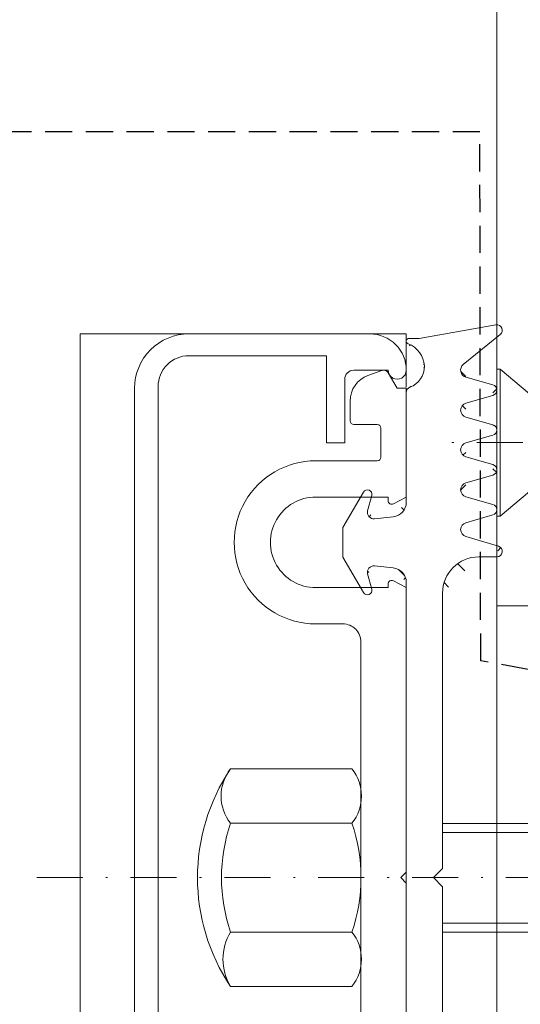
# Model space of a CAD drawing. Units: millimetres. Extents: x 6631 to 7258, y -1481 to 492.
# Drawn here: x 6916 to 6944, y 254 to 308 of the extents above; entities that cross this region are included whole.
import ezdxf

# ---------------------------------------------------------------- set-up
doc = ezdxf.new("R2010")
doc.units = ezdxf.units.MM
for name, pattern in [('DASHED', [0.75, 0.5, -0.25]), ('GESTRICHELT', [0.75, 0.5, -0.25]), ('Strichpunkt', [25.4, 12.7, -6.35, 0, -6.35])]:
    doc.linetypes.add(name, pattern=pattern)
for name, color, linetype, lineweight in [('SX-0-1-Text_Pfeile', 7, 'Continuous', 13), ('SX-0-Achsen', 7, 'Strichpunkt', 18), ('SX-Blech_Kontur', 7, 'Continuous', 18), ('SX-Dichtung-Aussen_Ansicht', 7, 'Continuous', 13), ('SX-Dichtung-Aussen_Kontur', 7, 'Continuous', 18), ('SX-Dichtung-Aussen_Schraffur', 150, 'Continuous', 5), ('SX-Dichtung-Innen_Schraffur', 150, 'Continuous', 5), ('SX-Gewindebolzen_Kontur', 1, 'Continuous', 9), ('SX-Hutmutter_Kontur', 1, 'Continuous', 9), ('SX-Oberleiste_Ansicht', 7, 'Continuous', 13), ('SX-Oberleiste_Kontur', 7, 'Continuous', 18), ('SX-Schraube', 1, 'Continuous', 9), ('SX-Unterleiste_Kontur', 7, 'Continuous', 18)]:
    doc.layers.add(name, color=color, linetype=linetype, lineweight=lineweight)

# ---------------------------------------------------------------- blocks, each defined once
blk = doc.blocks.new('ul6009')
at = {"layer": 'SX-Unterleiste_Kontur'}
for p, q in [((13.99999843339976, 5.000038914606201), (13.99999843339976, 3.500036914606206)), ((15.99999843339976, 1.000036914606206), (15.99999843339976, 5.000038914606201)), ((20.99999943339982, 5.000037914606203), (20.99999843339976, 1.00003591460618)), ((22.99999843339976, 1.6000369146062), (22.99999843339976, 5.000038914606201)), ((24.99999743339977, 2.900037914606209), (24.99999743339977, 1.600037914606197)), ((25.19999726353112, 3.100038085053655), (26.29579817789807, 3.100038048981282)), ((-13.00000056660018, 2.500036914606206), (-5.66600181883814e-07, 2.50003591460618)), ((12.99999943339982, 2.500036914606206), (-5.66600181883814e-07, 2.50003591460618)), ((27.98190499226333, 1.353204036474429), (27.70533707658711, 2.113068217569521)), ((24.79999843339983, 1.400038914606206), (23.19999943339981, 1.400036914606183)), ((16.19999943339981, 1.00003591460618), (15.99999843339976, 1.000036914606206)), ((15.99999843339976, 4.09146061954857e-05), (16.3764684333998, 0.7059179146062107)), ((20.62352743339984, 0.7059179146062107), (20.99999843339976, 4.09146061954857e-05)), ((20.99999843339976, 1.00003591460618), (20.79999843339983, 1.00003591460618)), ((27.84999719409733, 0.9907899978189775), (26.99999517794244, 0.500040025799965)), ((-15.99999756660019, 4.09146061954857e-05), (-0.2999985666001983, 4.191460619296095e-05)), ((-0.2999985666001983, 4.191460619296095e-05), (-5.66600181883814e-07, 0.3000409146062069)), ((-5.66600181883814e-07, 0.3000409146062069), (0.2999994333998295, 4.191460619296095e-05)), ((0.2999994333998295, 4.191460619296095e-05), (15.99999543339977, 3.291460618726205e-05)), ((20.99999843339976, 4.09146061954857e-05), (26.99999743339977, 4.09146061954857e-05)), ((26.99999517794244, 0.500040025799965), (26.99999516148307, 4.002579996522468e-05))]:
    blk.add_line(p, q, dxfattribs=at)
for centre, radius, start, end in [((18.50000043339982, 5.000038914606201), 4.5, 359.999992, 180.000008), ((18.50000043339982, 5.000038914606201), 2.5, 359.999963, 180.000015), ((13.00000043339982, 3.500036914606206), 1, 269.999993, 4e-06), ((25.19999943339981, 2.900037914606209), 0.2, 90.00003300000002, 180.000182), ((26.29579812851994, 1.600038048981283), 1.5, 19.99999811389426, 89.9999981138943), ((23.2000004333998, 1.600035914606202), 0.2, 179.999953, 269.999967), ((24.79999943339983, 1.600037914606197), 0.2, 269.999967, 359.999882), ((27.69999720264989, 1.250598002756783), 0.3, 299.9999381138942, 19.99999811389426), ((16.19999943339981, 0.8000359146061911), 0.2, 331.9273359999999, 89.99973100000001), ((20.79999843339983, 0.8000359146061911), 0.2, 90, 208.072521)]:
    blk.add_arc(centre, radius, start, end, dxfattribs=at)
blk = doc.blocks.new('GD6054R')
at = {"layer": 'SX-Dichtung-Aussen_Kontur'}
for p, q in [((-21.27500000000003, 2.366506352123906), (-19.31173141182204, 3.5)), ((-19.31173141182204, 3.5), (-18.49999999999999, 3.499999998647013)), ((-18.49999999999999, 3.499999998647013), (-17.68826858817794, 3.5)), ((-17.68826858817794, 3.5), (-15.72499999999996, 2.366506352123906)), ((-20.24058666578588, 2.134857524564097), (-21.08529523872436, 1.908518544605556)), ((-19.91162737546349, 0.7163772293858983), (-19.80191733662115, 1.760198523218889)), ((-17.19808266337883, 1.760198523218889), (-17.0883726245365, 0.7163772293858983)), ((-15.91470476127562, 1.908518544605556), (-16.75941333421411, 2.134857524564097)), ((-26.77234457056317, 0), (-20.7072448917581, 0)), ((-16.29275510824188, 0), (0, 0)), ((0, 0), (16.29275510824188, 0)), ((-29.749999, -0.720292036228841), (-29.749999, -0.1499999999999773)), ((-30.49544132590366, -4.947905546699928), (-29.749999, -0.720292036228841)), ((0, -1.499999999999943), (-0.5, -2)), ((0.5, -2), (0, -1.499999999999943)), ((-0.5, -2), (-15.69999799999913, -2)), ((15.69999799999913, -2), (0.5, -2)), ((-28.31058714808446, -3.147939727264259), (-29.96705713893598, -5.189045204551803)), ((-27.18842655625914, -4.782516470681571), (-27.61542659165237, -3.289978039091238)), ((-26.18456940834584, -3.289978039091238), (-26.61156944373905, -4.782516470681571)), ((-24.98842655625915, -4.782516470681571), (-25.41542659165238, -3.289978039091238)), ((-23.98456940834586, -3.289978039091238), (-24.41156944373906, -4.782516470681571)), ((-22.78842655625916, -4.782516470681571), (-23.21542659165237, -3.289978039091238)), ((-21.78456940834587, -3.289978039091238), (-22.21156944373907, -4.782516470681571)), ((-20.58842655625917, -4.782516470681571), (-21.01542659165238, -3.289978039091238)), ((-19.58456940834588, -3.289978039091238), (-20.01156944373908, -4.782516470681571)), ((-18.28781792794148, -5.08461494595673), (-18.816238096076, -3.287180072057652)), ((-17.69999799999913, -4), (-17.69999799999913, -5.000000000000057))]:
    blk.add_line(p, q, dxfattribs=at)
for centre, radius, start, end in [((-21.15000000000003, 2.15000000117783), 0.25, 119.9999999999976, 285.0000000000071), ((-15.84999999999997, 2.15000000117783), 0.25, 254.9999999999929, 60.0000000000032), ((-20.15000000000003, 1.79678348536288), 0.35, 353.9999999999491, 104.9999999999933), ((-16.84999999999997, 1.79678348536288), 0.35, 75.00000000000674, 186.0000000000509), ((-20.70724489175811, 0.8000000000000114), 0.8, 270, 353.9999999999999), ((-16.29275510824189, 0.8000000000000114), 0.8, 186.0000000000001, 270), ((-29.599999, -0.1499999999999773), 0.15, 20.69456877531518, 180), ((-26.77234457056318, -0.2999999999999829), 0.3, 90, 159.8703019727554), ((-28.150008823105, 0.3977485617580498), 1.4, 200.6945687753134, 266.6568850634769), ((-28.20419146657892, 0.2248232715591882), 1.225, 268.7155913415975, 339.8703019727572), ((-15.69999799999914, -4), 2, 90, 180), ((-27.99999799999912, -3.400000000000034), 0.4, 15.96528600543236, 140.9387595560604), ((-25.79999799999914, -3.400000000000034), 0.4, 15.96528600543236, 164.0347139945675), ((-23.59999799999912, -3.399999999999977), 0.4, 15.96528600542397, 164.034713994576), ((-21.39999799999913, -3.399999999999977), 0.4, 15.96528600542397, 164.034713994576), ((-19.19999799999914, -3.39999999999992), 0.4, 16.38258253111043, 164.0347139945844), ((-26.8999979999991, -4.699999999999989), 0.3, 195.9652860054291, 344.0347139945708), ((-24.69999799999911, -4.699999999999989), 0.3, 195.9652860054291, 344.0347139945708), ((-22.49999799999912, -4.699999999999989), 0.3, 195.9652860054291, 344.0347139945708), ((-20.29999799999914, -4.699999999999989), 0.3, 195.9652860054291, 344.0347139945708), ((-30.19999899999999, -5), 0.3, 170.0000000000014, 320.9387595560647), ((-17.99999799999915, -5.000000000000057), 0.3, 196.3825825311069, 0)]:
    blk.add_arc(centre, radius, start, end, dxfattribs=at)
blk = doc.blocks.new('Z0043')
at = {"layer": 'SX-Hutmutter_Kontur'}
for p, q in [((106.7162727573825, 205.5502626998095), (106.7162727573825, 212.2502626998095)), ((109.7162727573825, 212.2502626998095), (109.7162727573825, 205.5502626998095)), ((115.7162727573825, 212.2502626998095), (115.7162727573825, 205.5502626998095)), ((118.7162727573825, 205.5502626998095), (118.7162727573825, 212.2502626998095)), ((108.5691597573825, 205.0502626998095), (116.8801187573825, 205.0502626998095))]:
    blk.add_line(p, q, dxfattribs=at)
for centre, radius, start, end in [((112.7162727573825, 203.2958916998094), 10.778718, 56.17539100000021, 123.8246089999998), ((108.2162727573825, 209.7662586998094), 2.901771, 58.87374599999985, 121.1262540000001), ((112.7162727573825, 203.5002626998095), 9.25, 71.07535599999969, 108.9246440000003), ((117.2162727573825, 210.3632616998095), 2.410554, 51.51838099999939, 128.4816190000006), ((108.2162727573825, 207.4257326998095), 2.401539, 231.3472049999995, 308.6527950000004), ((112.7162727573825, 214.3002626998095), 9.25, 251.0753559999997, 288.9246440000003), ((117.2162727573825, 207.4372636998094), 2.410554, 231.5183809999994, 308.4816190000006)]:
    blk.add_arc(centre, radius, start, end, dxfattribs=at)
blk = doc.blocks.new('Oberleiste Ansicht')
at = {"layer": 'SX-Oberleiste_Ansicht'}
blk.add_line((6937.257266717315, 290.9152213009451), (6937.254828288784, 287.9692890300129), dxfattribs=at)
blk.add_lwpolyline([(6937.257266717315, 290.9152213009451), (6919.25484973778, 290.9152222898339), (6919.254758279889, 150.9153042562936)], dxfattribs=at)
blk = doc.blocks.new('Blech')
at = {"layer": 'SX-Blech_Kontur'}
for q in [(6942.254842543765, 309.9152663615898), (6944.254842543765, 275.9152663615898)]:
    blk.add_line((6942.254842543765, 275.9152663615898), q, dxfattribs=at)
blk = doc.blocks.new('Schraube2')
at = {"layer": 'SX-Schraube'}
for p, q in [((6942.254842232288, 288.9652664942504), (6942.430922726727, 288.9652664942504)), ((6942.254842232288, 288.9652664942504), (6942.254842232288, 284.9152664942502)), ((6942.430922726727, 288.9652664942504), (6944.754842232288, 287.0152664942469)), ((6942.430922726727, 288.9652664942504), (6942.430922726727, 284.9152664942502)), ((6944.754842232288, 282.8152664942528), (6944.754842232288, 287.0152664942469)), ((6993.213073389136, 287.015266494243), (6944.754842232288, 287.015266494243)), ((6993.213073389136, 287.015266494243), (6996.975573447703, 284.9152664942454)), ((6944.754842232288, 286.5952664942498), (6993.965573400846, 286.5952664942457)), ((6993.965573400846, 286.5952664942458), (6993.965573400846, 283.2352664942458)), ((6942.254842232288, 280.8652664942498), (6942.254842232288, 284.9152664942502)), ((6942.430922726727, 280.8652664942498), (6942.430922726727, 284.9152664942502)), ((6993.213073389136, 282.8152664942488), (6996.975573447703, 284.9152664942454)), ((6944.754842232288, 283.2352664942499), (6993.965573400846, 283.2352664942458)), ((6942.430922726727, 280.8652664942498), (6944.754842232288, 282.8152664942528)), ((6993.213073389136, 282.8152664942488), (6944.754842232288, 282.8152664942488)), ((6942.254842232288, 280.8652664942498), (6942.430922726727, 280.8652664942498))]:
    blk.add_line(p, q, dxfattribs=at)
blk = doc.blocks.new('OL 60212')
at = {"layer": 'SX-Oberleiste_Kontur'}
for points in [[(27.99999908965401, -14.9999999444444, 0.4142135949167974), (29.99999908965401, -12.9999997222221), (30.00000007854214, -3.000000261799386, 0.4142136441645617), (26.99999950258098, 2.842170943040401e-14), (-26.99999950258098, 0, 0.4142136288282535)], [(-27.09999792145754, -1.299999999999926), (27.10000007854251, -1.299999999999926, -0.414213562373095), (28.8000000785425, -2.999999999999972), (28.80000007854142, -10.60000000000011), (24.00000007854214, -10.60000000000011), (24.00000007854214, -11.60000000000011), (27.50000007854214, -11.60000000000011, -0.4142137106197241), (28.00000007854209, -12.10000025307292), (27.99999891724656, -13.9999999444444, 1.002356779759782), (27.99999908965401, -14.99999994444144), (27.99999891724656, -14.9999999444444)]]:
    blk.add_lwpolyline(points, format="xyb", dxfattribs=at)
blk = doc.blocks.new('Bolzen 1')
at = {"layer": 'SX-Gewindebolzen_Kontur', "linetype": 'Continuous'}
for p, q in [((5476.928733659717, -9.029077411191665), (5467.928734286157, -9.029077411191665)), ((5476.928733659717, -9.529077411191665), (5467.928734286155, -9.529077411191665)), ((5476.928733659717, -14.52908083398493), (5467.928734286155, -14.52907741119166)), ((5476.928733659717, -15.02908066894621), (5467.928734286157, -15.02907830020182))]:
    blk.add_line(p, q, dxfattribs=at)
at = {"layer": 'SX-Gewindebolzen_Kontur', "linetype": 'GESTRICHELT', "ltscale": 2}
for p, q in [((5482.418256404879, -9.029077411191665), (5476.928733659717, -9.029077411191665)), ((5482.418256404879, -15.02907741119166), (5482.418256404879, -9.029077411191665)), ((5482.418256404879, -9.029077411191665), (5483.418256404879, -9.529077411191665)), ((5483.418256404879, -9.529077411191665), (5476.928733659717, -9.529077411191665)), ((5483.418256404879, -14.52907741119166), (5483.418256404879, -9.529077411191665)), ((5483.418256404879, -14.52907741119166), (5476.928733659717, -14.52908083398493)), ((5483.418256404879, -14.52907741119166), (5482.418256404879, -15.02576189559578)), ((5482.418256404879, -15.02907741119166), (5476.928733659717, -15.02908066894621))]:
    blk.add_line(p, q, dxfattribs=at)

msp = doc.modelspace()

# ---------------------------------------------------------------- hatches: boundary and pattern name
at = {"layer": 'SX-Dichtung-Aussen_Schraffur'}
h = msp.add_hatch(dxfattribs=at)
h.set_pattern_fill('ANSI37', color=256, scale=0.4, style=0)
h.set_pattern_definition([(45, (0, 0), (-0.8980256121069152, 0.8980256121069154), []), (135, (0, 0), (-0.8980256121069154, -0.8980256121069152), [])])
edge = h.paths.add_edge_path()
edge.add_line((6939.744805327875, 233.2998430685811), (6941.237343759465, 233.7268431039744))
edge = h.paths.add_edge_path()
edge.add_line((6941.643872493335, 230.9482125212975), (6939.602767016047, 232.6046825121491))
edge = h.paths.add_edge_path()
edge.add_line((6937.377423506185, 231.1677951276891), (6941.400019723585, 230.4203195951447))
edge = h.paths.add_edge_path()
edge.add_line((6941.237343759465, 234.3037002164945), (6939.744805327875, 234.7307002518877))
edge = h.paths.add_edge_path()
edge.add_line((6941.237343759465, 236.5037002164945), (6939.744805327875, 236.9307002518877))
edge = h.paths.add_edge_path()
edge.add_line((6939.744805327875, 235.4998430685812), (6941.237343759465, 235.9268431039744))
edge = h.paths.add_edge_path()
edge.add_line((6941.237343759465, 238.7037002164945), (6939.744805327875, 239.1307002518877))
edge = h.paths.add_edge_path()
edge.add_line((6939.744805327875, 237.6998430685812), (6941.237343759465, 238.1268431039744))
edge = h.paths.add_edge_path()
edge.add_line((6941.237343759465, 240.9037002164945), (6939.744805327875, 241.3307002518877))
edge = h.paths.add_edge_path()
edge.add_line((6939.744805327875, 239.8998430685812), (6941.237343759465, 240.3268431039744))
edge = h.paths.add_edge_path()
edge.add_line((6939.742007360841, 242.0990315641575), (6941.53944223474, 242.6274517322921))
edge = h.paths.add_edge_path()
edge.add_arc((6941.254827288783, 245.2152716602344), 2, 180, 270)
edge = h.paths.add_edge_path()
edge.add_arc((6941.254827288783, 276.6152676602327), 2, 90, 180)
edge = h.paths.add_edge_path()
edge.add_line((6942.202732835483, 291.4107109861372), (6937.975119325012, 290.6652686602336))
edge = h.paths.add_edge_path()
edge.add_arc((6940.654827288783, 288.9152676602326), 0.4, 129.0612404439221, 254.03471399456)
edge = h.paths.add_edge_path()
edge.add_line((6940.402767016048, 289.225856808318), (6942.443872493335, 290.8823267991695))
edge = h.paths.add_edge_path()
edge.add_arc((6942.254827288783, 291.1152686602335), 0.3, 309.0612404439221, 460.0000000000049)
edge = h.paths.add_edge_path()
edge.add_arc((6940.654827288783, 280.1152676602327), 0.4, 105.9652860054391, 253.6174174689116)
edge = h.paths.add_edge_path()
edge.add_arc((6940.654827288783, 284.5152676602327), 0.4, 105.96528600544, 254.03471399456)
edge = h.paths.add_edge_path()
edge.add_arc((6940.654827288783, 286.7152676602327), 0.4, 105.96528600544, 254.03471399456)
edge = h.paths.add_edge_path()
edge.add_line((6942.037343759465, 288.1036962164927), (6940.544805327875, 288.5306962518859))
edge = h.paths.add_edge_path()
edge.add_line((6940.544805327875, 287.0998390685794), (6942.037343759465, 287.5268391039726))
edge = h.paths.add_edge_path()
edge.add_arc((6941.954827288783, 287.8152676602326), 0.3, 285.9652860054399, 434.03471399456)
edge = h.paths.add_edge_path()
edge.add_line((6942.037343759465, 285.9036962164927), (6940.544805327875, 286.3306962518859))
edge = h.paths.add_edge_path()
edge.add_line((6940.544805327875, 284.8998390685794), (6942.037343759465, 285.3268391039726))
edge = h.paths.add_edge_path()
edge.add_arc((6941.954827288783, 285.6152676602327), 0.3, 285.9652860054399, 434.03471399456)
edge = h.paths.add_edge_path()
edge.add_arc((6940.654827288783, 282.3152676602327), 0.4, 105.96528600544, 254.03471399456)
edge = h.paths.add_edge_path()
edge.add_line((6942.037343759465, 283.7036962164927), (6940.544805327875, 284.1306962518859))
edge = h.paths.add_edge_path()
edge.add_line((6940.544805327875, 282.6998390685794), (6942.037343759465, 283.1268391039726))
edge = h.paths.add_edge_path()
edge.add_arc((6941.954827288783, 283.4152676602326), 0.3, 285.9652860054399, 434.03471399456)
edge = h.paths.add_edge_path()
edge.add_line((6942.037343759465, 281.5036962164927), (6940.544805327875, 281.9306962518859))
edge = h.paths.add_edge_path()
edge.add_line((6940.544805327875, 280.4998390685794), (6942.037343759465, 280.9268391039726))
edge = h.paths.add_edge_path()
edge.add_arc((6941.954827288783, 281.2152676602327), 0.3, 285.9652860054399, 434.03471399456)
edge = h.paths.add_edge_path()
edge.add_line((6942.33944223474, 279.203087588175), (6940.542007360841, 279.7315077563096))
edge = h.paths.add_edge_path()
edge.add_line((6941.254827288783, 278.6152676602327), (6942.254827288783, 278.6152676602327))
edge = h.paths.add_edge_path()
edge.add_arc((6942.254827288783, 278.9152676602327), 0.3, 270, 433.6174174689116)
edge = h.paths.add_edge_path()
edge.add_line((6941.454827288783, 243.2152716602344), (6941.254827288783, 243.2152716602344))
edge = h.paths.add_edge_path()
edge.add_arc((6941.454827288783, 242.9152716602344), 0.3, 286.3825825310885, 450)
edge = h.paths.add_edge_path()
edge.add_arc((6941.154827288783, 240.6152716602344), 0.3, 285.9652860054399, 434.03471399456)
edge = h.paths.add_edge_path()
edge.add_arc((6941.154827288783, 238.4152716602344), 0.3, 285.9652860054399, 434.03471399456)
edge = h.paths.add_edge_path()
edge.add_arc((6941.154827288783, 236.2152716602344), 0.3, 285.9652860054399, 434.03471399456)
edge = h.paths.add_edge_path()
edge.add_arc((6941.154827288783, 234.0152716602344), 0.3, 285.9652860054399, 434.03471399456)
edge = h.paths.add_edge_path()
edge.add_arc((6941.454827288783, 230.7152706602336), 0.3, 259.4734061416107, 410.9387595560778)
edge = h.paths.add_edge_path()
edge.add_arc((6937.030004017224, 289.1194611268124), 1.225, 290.1296980272277, 361.2844086584006)
edge = h.paths.add_edge_path()
edge.add_arc((6937.404827288783, 290.5152686602336), 0.15, 90, 249.3054312246638)
edge = h.paths.add_edge_path()
edge.add_line((6937.975119325012, 290.6652686602336), (6937.404827288783, 290.6652686602336))
edge = h.paths.add_edge_path()
edge.add_arc((6936.857078727026, 289.0652784833385), 1.4, 3.343114936522775, 69.30543122466379)
edge = h.paths.add_edge_path()
edge.add_line((6939.254827288783, 245.2152716602344), (6939.254827288783, 260.4152696602335))
edge = h.paths.add_edge_path()
edge.add_line((6937.254827288783, 260.9152696602335), (6937.254827288783, 244.6225145519917))
edge = h.paths.add_edge_path()
edge.add_line((6937.254827288783, 277.2080247684754), (6937.254827288783, 260.9152696602335))
edge = h.paths.add_edge_path()
edge.add_line((6939.254827288783, 261.4152696602335), (6939.254827288783, 276.6152676602327))
edge = h.paths.add_edge_path()
edge.add_line((6934.88832093666, 282.1902696602336), (6933.754827288783, 280.2270010720556))
edge = h.paths.add_edge_path()
edge.add_line((6937.254827288783, 287.6876142307967), (6937.254827288783, 281.6225145519916))
edge = h.paths.add_edge_path()
edge.add_arc((6937.554827288784, 287.6876142307967), 0.3, 110.1296980272276, 180)
edge = h.paths.add_edge_path()
edge.add_line((6936.538450059397, 280.826897035697), (6935.494628765565, 280.7171869968547))
edge = h.paths.add_edge_path()
edge.add_arc((6935.104827287606, 282.0652696602336), 0.25, 344.999999999993, 509.9999999999925)
edge = h.paths.add_edge_path()
edge.add_arc((6935.458043803421, 281.0652696602336), 0.35, 165.0000000000055, 276.0000000000347)
edge = h.paths.add_edge_path()
edge.add_line((6935.11996976422, 281.1558563260194), (6935.346308744178, 282.0005648989579))
edge = h.paths.add_edge_path()
edge.add_arc((6936.454827288783, 281.6225145519917), 0.8, 275.9999999999823, 360)
edge = h.paths.add_edge_path()
edge.add_line((6933.754827288783, 278.6035382484115), (6934.88832093666, 276.6402696602335))
edge = h.paths.add_edge_path()
edge.add_line((6935.494628765565, 278.1133523236124), (6936.538450059397, 278.00364228477))
edge = h.paths.add_edge_path()
edge.add_arc((6935.458043803421, 277.7652696602335), 0.35, 83.99999999996523, 194.9999999999945)
edge = h.paths.add_edge_path()
edge.add_arc((6935.104827287606, 276.7652696602335), 0.25, 210.0000000000075, 375.0000000000071)
edge = h.paths.add_edge_path()
edge.add_line((6935.346308744178, 276.8299744215092), (6935.11996976422, 277.6746829944477))
edge = h.paths.add_edge_path()
edge.add_arc((6936.454827288783, 277.2080247684754), 0.8, 0, 84.00000000001774)
edge = h.paths.add_edge_path()
edge.add_line((6933.754827290137, 279.4152696602335), (6933.754827288783, 278.6035382484115))
edge = h.paths.add_edge_path()
edge.add_line((6933.754827288783, 280.2270010720556), (6933.754827290137, 279.4152696602335))
edge = h.paths.add_edge_path()
edge.add_line((6938.754827288783, 260.9152696602335), (6939.254827288783, 261.4152696602335))
edge = h.paths.add_edge_path()
edge.add_line((6939.254827288783, 260.4152696602335), (6938.754827288783, 260.9152696602335))
edge = h.paths.add_edge_path()
edge.add_arc((6939.854827288784, 237.3152716602344), 0.4, 105.96528600544, 254.03471399456)
edge = h.paths.add_edge_path()
edge.add_line((6937.254827288783, 240.2080247684754), (6937.254827288783, 234.1429250896704))
edge = h.paths.add_edge_path()
edge.add_line((6933.754827290137, 242.4152696602335), (6933.754827288783, 241.6035382484115))
edge = h.paths.add_edge_path()
edge.add_arc((6939.854827288783, 241.7152716602344), 0.4, 106.3825825310884, 254.0347139945609)
edge = h.paths.add_edge_path()
edge.add_line((6934.88832093666, 245.1902696602336), (6933.754827288783, 243.2270010720556))
edge = h.paths.add_edge_path()
edge.add_arc((6935.458043803421, 244.0652696602336), 0.35, 165.0000000000055, 276.0000000000347)
edge = h.paths.add_edge_path()
edge.add_line((6936.538450059397, 243.826897035697), (6935.494628765565, 243.7171869968547))
edge = h.paths.add_edge_path()
edge.add_arc((6935.104827287606, 245.0652696602336), 0.25, 344.999999999993, 509.9999999999925)
edge = h.paths.add_edge_path()
edge.add_line((6935.11996976422, 244.1558563260194), (6935.346308744178, 245.0005648989579))
edge = h.paths.add_edge_path()
edge.add_arc((6936.454827288783, 244.6225145519917), 0.8, 275.9999999999823, 360)
edge = h.paths.add_edge_path()
edge.add_line((6933.754827288783, 243.2270010720556), (6933.754827290137, 242.4152696602335))
edge = h.paths.add_edge_path()
edge.add_line((6933.754827288783, 241.6035382484115), (6934.88832093666, 239.6402696602335))
edge = h.paths.add_edge_path()
edge.add_arc((6935.104827287606, 239.7652696602335), 0.25, 210.0000000000075, 375.0000000000071)
edge = h.paths.add_edge_path()
edge.add_arc((6939.854827288784, 239.5152716602344), 0.4, 105.96528600544, 254.03471399456)
edge = h.paths.add_edge_path()
edge.add_line((6935.494628765565, 241.1133523236124), (6936.538450059397, 241.0036422847701))
edge = h.paths.add_edge_path()
edge.add_arc((6935.458043803421, 240.7652696602335), 0.35, 83.99999999996523, 194.9999999999945)
edge = h.paths.add_edge_path()
edge.add_line((6935.346308744178, 239.8299744215092), (6935.11996976422, 240.6746829944477))
edge = h.paths.add_edge_path()
edge.add_arc((6936.454827288783, 240.2080247684754), 0.8, 0, 84.00000000001774)
edge = h.paths.add_edge_path()
edge.add_arc((6937.030004017224, 232.7110781936546), 1.225, 358.7155913415962, 429.8703019727723)
edge = h.paths.add_edge_path()
edge.add_arc((6939.854827288784, 235.1152716602344), 0.4, 105.96528600544, 254.03471399456)
edge = h.paths.add_edge_path()
edge.add_arc((6937.554827288784, 234.1429250896704), 0.3, 180, 249.8703019727723)
edge = h.paths.add_edge_path()
edge.add_arc((6937.404827288783, 231.3152706602336), 0.15, 110.6945687753362, 259.4734061416112)
edge = h.paths.add_edge_path()
edge.add_arc((6936.857078727026, 232.7652608371286), 1.4, 290.6945687753362, 356.6568850634772)
edge = h.paths.add_edge_path()
edge.add_arc((6939.854827288784, 232.9152716602344), 0.4, 105.96528600544, 230.9387595560779)
at = {"layer": 'SX-Dichtung-Innen_Schraffur'}
h = msp.add_hatch(dxfattribs=at)
h.set_pattern_fill('ANSI37', color=256, scale=0.4, angle=-1.272221872585407e-14, style=0)
h.set_pattern_definition([(44.99999999999999, (0, 0), (-0.898025612106915, 0.8980256121069157), []), (135, (0, 0), (-0.8980256121069157, -0.898025612106915), [])])
edge = h.paths.add_edge_path()
edge.add_line((6973.254819197588, 249.0525609327313), (6973.254843432484, 244.7051297262429))
edge.add_line((6970.472179735048, 238.2035370105548), (6971.961718967125, 238.6306491774392))
edge.add_arc((6971.851465535804, 239.0151542890851), 0.399999999999828, 285.9997748422496, 433.9999843386789)
edge.add_arc((6970.554869808536, 237.9151581768197), 0.2999999999999116, 105.9997748418693, 253.9999482347748)
edge.add_line((6971.961720583232, 239.399658937323), (6970.472179022959, 239.8267785472861))
edge.add_line((6971.961720797989, 237.1996588599782), (6970.472178341249, 237.6267797427477))
edge.add_arc((6970.554870308529, 240.1151570334648), 0.299999999999944, 105.9998212999812, 253.9999843388953)
edge.add_arc((6971.851465508274, 236.8151542812145), 0.4000000000000544, 285.9997748422496, 433.9999482351575)
edge.add_line((6970.472180001209, 240.4035358001509), (6971.960351800805, 240.8302571738))
edge.add_line((6970.472179735048, 236.003537010555), (6971.961718939597, 236.4306491695684))
edge.add_arc((6971.850098057713, 241.2147621960485), 0.4000000000000443, 285.9998212997639, 432.4795502279821)
edge.add_arc((6970.554869808538, 235.7151581768196), 0.3000000000001458, 105.9997748418659, 253.9999482347781)
edge.add_line((6971.970516528531, 241.5962060213833), (6970.282568156193, 242.1290765210872))
edge.add_line((6971.961720797989, 234.9996588599456), (6970.472178341249, 235.4267797427474))
edge.add_arc((6970.372882009305, 242.4151593900886), 0.3000000000002142, 89.99987007450451, 252.4795502279821)
edge.add_arc((6971.851465508275, 234.6151542811822), 0.3999999999999745, 285.9997748419785, 433.9999482351542)
edge.add_line((6970.372882689594, 242.7151593900881), (6971.254864035897, 242.7151573900822))
edge.add_line((6970.472179735048, 233.8035370105625), (6971.961718939595, 234.2306491695356))
edge.add_arc((6971.254868571153, 244.7151573900772), 2.00000000000014, 269.9998700745045, 360)
edge.add_arc((6970.554869808536, 233.5151581768271), 0.3000000000001425, 105.9997748418659, 253.999969972102)
edge.add_line((6973.254868571153, 244.7151573900772), (6973.254868571153, 248.5228960867353))
edge.add_line((6971.374005136929, 232.9681845588466), (6970.472178450657, 233.2267797113828))
edge.add_arc((6971.263749993089, 232.5836799382542), 0.3999999999999956, 310.0098438815008, 433.9999699722638)
edge.add_line((6969.862751420081, 230.8854541026722), (6971.520917678238, 232.2773063399871))
edge.add_arc((6970.055627183942, 230.6556739039718), 0.300000000000179, 130.0098438815126, 279.999998151663)
edge.add_line((6973.254869571153, 230.9151523900878), (6970.107721627711, 230.3602315763874))
edge.add_line((6975.904869571153, 230.9151533900875), (6973.254869571153, 230.9151523900878))
edge.add_arc((6975.904871337844, 231.0651518909495), 0.1499985008723094, 269.999325166815, 411.1046364745036)
edge.add_arc((6977.254866571152, 232.7384738634887), 2, 180, 231.1042313879075)
edge.add_line((6975.254866571152, 235.0588020403134), (6975.254866571152, 232.7384738634887))
edge.add_arc((6976.054866571151, 235.0588020403134), 0.7999999999998146, 100.0913973166249, 180)
edge.add_line((6977.413593922362, 236.1131886487106), (6975.914691446563, 235.8464256397856))
edge.add_arc((6977.450178884505, 235.7651059853315), 0.3500000000000333, 345.0000000000055, 455.9999999999821)
edge.add_line((6977.563342830496, 234.8351434245451), (6977.788252923708, 235.6745193195457))
edge.add_arc((6977.804824287069, 234.7704386632695), 0.2500000000000205, 165.0000000000055, 329.9999999999894)
edge.add_line((6978.768807157653, 235.9401059727479), (6978.021330638015, 234.6454386632695))
edge.add_arc((6979.071916048976, 235.765105972748), 0.3499999999999091, 90, 149.9999999999895)
edge.add_line((6979.550178881135, 236.1151059727481), (6979.071916048978, 236.1151059727479))
edge.add_arc((6979.550178881135, 235.765105972748), 0.350000000000202, 344.9999999999755, 449.9999999999479)
edge.add_line((6979.663342830497, 234.8351434245451), (6979.888252920336, 235.6745193069619))
edge.add_arc((6979.904824287068, 234.7704386632695), 0.2500000000000205, 165.0000000000055, 329.9999999999894)
edge.add_line((6981.254824287068, 236.6087072534874), (6980.121330638015, 234.6454386632695))
edge.add_line((6981.254824287068, 238.2215046920083), (6981.254824287068, 236.6087072534874))
edge.add_line((6980.121330638013, 240.1847732822262), (6981.254824287068, 238.2215046920083))
edge.add_arc((6979.904824287068, 240.0597732822262), 0.2500000000000003, 30.00000000001052, 194.9999999999945)
edge.add_line((6979.888252920336, 239.1556926385338), (6979.663342830495, 239.9950685209506))
edge.add_arc((6979.550178881135, 239.0651059727477), 0.3499999999999091, 270, 375.0000000000315)
edge.add_line((6979.071916048976, 238.715105972748), (6979.550178881133, 238.7151059727478))
edge.add_arc((6979.071916048976, 239.0651059727482), 0.3500000000000557, 210.000000000034, 270)
edge.add_line((6978.021330638015, 240.1847732822262), (6978.768807157653, 238.890105972748))
edge.add_arc((6977.804824287069, 240.0597732822262), 0.2500000000000003, 30.00000000001052, 194.9999999999945)
edge.add_line((6977.788252923708, 239.15569262595), (6977.563342830496, 239.9950685209506))
edge.add_arc((6977.450178884505, 239.0651059601642), 0.3500000000001462, 264.0000000000179, 374.9999999999881)
edge.add_line((6975.914691446561, 238.9837863057096), (6977.413593922362, 238.7170232967851))
edge.add_arc((6976.054866571153, 239.7714099051821), 0.8000000000000398, 179.9999999999805, 259.9086026833751)
edge.add_line((6975.254866571152, 257.4151543900878), (6975.254866571152, 239.7714099051823))
edge.add_line((6974.754866571152, 257.9151543900878), (6975.254866571152, 257.4151543900878))
edge.add_line((6974.754866571152, 260.9151533900877), (6974.754866571152, 257.9151543900878))
edge.add_line((6974.754866571152, 260.9151533900877), (6974.754866571152, 263.9151523900875))
edge.add_line((6974.754866571152, 263.9151523900875), (6975.254866571152, 264.4151523900875))
edge.add_line((6975.254866571152, 264.4151523900875), (6975.254866571152, 282.058896874993))
edge.add_arc((6976.054866571153, 282.0588968749933), 0.8000000000000356, 100.0913973166249, 180.000000000013)
edge.add_line((6975.914691446561, 282.8465204744655), (6977.413593922362, 283.1132834833903))
edge.add_arc((6977.450178884505, 282.7652008200112), 0.3500000000000971, 345.0000000000119, 455.9999999999821)
edge.add_line((6977.788252923708, 282.6746141542254), (6977.563342830496, 281.8352382592248))
edge.add_arc((6977.804824287069, 281.7705334979492), 0.2500000000000114, 165.0000000000055, 329.9999999999894)
edge.add_line((6978.021330638015, 281.6455334979492), (6978.768807157653, 282.9402008074274))
edge.add_arc((6979.071916048976, 282.7652008074272), 0.3499999999999695, 90, 149.999999999966)
edge.add_line((6979.071916048976, 283.1152008074274), (6979.550178881133, 283.1152008074276))
edge.add_arc((6979.550178881135, 282.7652008074277), 0.3500000000000815, 344.9999999999755, 450)
edge.add_line((6979.888252920336, 282.6746141416416), (6979.663342830495, 281.8352382592248))
edge.add_arc((6979.904824287068, 281.7705334979492), 0.2500000000000114, 165.0000000000055, 329.9999999999894)
edge.add_line((6980.121330638013, 281.6455334979492), (6981.254824287068, 283.6088020881671))
edge.add_line((6981.254824287068, 283.6088020881671), (6981.254824287068, 285.221599526688))
edge.add_line((6981.254824287068, 285.221599526688), (6980.121330638015, 287.1848681169059))
edge.add_arc((6979.904824287068, 287.0598681169059), 0.2500000000000113, 30.00000000001052, 194.9999999999945)
edge.add_line((6979.663342830497, 286.9951633556303), (6979.888252920336, 286.1557874732135))
edge.add_arc((6979.550178881135, 286.0652008074274), 0.3500000000001735, 270, 375.0000000000244)
edge.add_line((6979.550178881135, 285.7152008074273), (6979.071916048978, 285.7152008074275))
edge.add_arc((6979.071916048976, 286.0652008074274), 0.3499999999999696, 210.0000000000105, 270)
edge.add_line((6978.768807157653, 285.8902008074274), (6978.021330638015, 287.1848681169059))
edge.add_arc((6977.804824287069, 287.0598681169059), 0.2500000000000113, 30.00000000001052, 194.9999999999945)
edge.add_line((6977.563342830496, 286.9951633556303), (6977.788252923708, 286.1557874606297))
edge.add_arc((6977.450178884505, 286.0652007948439), 0.3500000000000523, 264.0000000000179, 374.9999999999944)
edge.add_line((6977.413593922362, 285.7171181314648), (6975.914691446563, 285.9838811403898))
edge.add_arc((6976.054866571153, 286.771504739862), 0.7999999999998999, 180, 259.9086026833751)
edge.add_line((6975.254866571152, 286.771504739862), (6975.254866571152, 289.0918329166867))
edge.add_arc((6977.254866571152, 289.0918329166867), 2, 128.8957686120925, 180)
edge.add_arc((6975.904871337844, 290.7651548892259), 0.1499985008722516, 308.8953635254916, 450.000674833185)
edge.add_line((6975.904869571153, 290.9151533900877), (6973.254869571153, 290.9151543900876))
edge.add_line((6973.254869571153, 290.9151543900876), (6970.107721627711, 291.470075203788))
edge.add_arc((6970.055627183942, 291.1746328762036), 0.300000000000006, 80.00000184833699, 229.9901561184874)
edge.add_line((6969.862751420083, 290.9448526775034), (6971.52091767824, 289.5530004401883))
edge.add_arc((6971.263749993089, 289.2466268419212), 0.3999999999999612, 286.0000300277362, 409.9901561184991)
edge.add_line((6971.374005136929, 288.8621222213288), (6970.472178450657, 288.6035270687926))
edge.add_arc((6970.554869808536, 288.3151486033483), 0.3000000000000762, 106.0000300276269, 254.0002251578597)
edge.add_line((6970.472179735048, 288.0267697696132), (6971.961718939595, 287.5996576106398))
edge.add_arc((6971.851465508275, 287.2151524989932), 0.3999999999999457, 286.0000517648458, 434.0002251580761)
edge.add_line((6971.961720797989, 286.8306479202298), (6970.472178341249, 286.403527037428))
edge.add_arc((6970.554869808538, 286.1151486033557), 0.3000000000000748, 106.0000517649538, 254.0002251579134)
edge.add_line((6970.472179735048, 285.8267697696206), (6971.961718939597, 285.399657610607))
edge.add_arc((6971.851465508274, 285.0151524989608), 0.4000000000001007, 286.0000517649538, 434.0002251579135)
edge.add_line((6971.961720797989, 284.6306479201972), (6970.472178341249, 284.2035270374277))
edge.add_arc((6970.554869808536, 283.9151486033557), 0.2999999999999565, 106.0000517650054, 254.0002251579134)
edge.add_line((6970.472179735048, 283.6267697696206), (6971.961718967125, 283.1996576027362))
edge.add_arc((6971.851465535804, 282.8151524910903), 0.3999999999999769, 286.0000156611039, 434.000225157534)
edge.add_line((6971.961720583232, 282.4306478428521), (6970.472179022959, 282.0035282328893))
edge.add_arc((6970.554870308529, 281.7151497467106), 0.299999999999976, 106.0000156608337, 254.0001786997477)
edge.add_line((6970.472180001209, 281.4267709800245), (6971.960351800805, 281.0000496063754))
edge.add_arc((6971.850098057713, 280.6155445841269), 0.4000000000000185, 287.5204497720179, 434.0001787002395)
edge.add_line((6971.970516528531, 280.2341007587921), (6970.282568156193, 279.7012302590882))
edge.add_arc((6970.372882009305, 279.4151473900868), 0.3000000000000212, 107.5204497720179, 270.0001299254955)
edge.add_line((6970.372882689594, 279.1151473900878), (6971.254864035897, 279.1151493900932))
edge.add_arc((6971.254868571153, 277.1151493900982), 2.000000000000084, 0, 90.00012992549549)
edge.add_line((6973.254868571153, 277.1151493900982), (6973.254868571153, 262.2151513900877))
edge.add_line((6973.254868571153, 262.2151513900876), (6971.954868571152, 260.9151533900877))
edge.add_line((6973.254868571153, 259.6151553900877), (6971.954868571152, 260.9151533900877))
edge.add_line((6973.254868571153, 252.669068171917), (6973.254868571154, 259.6151553900877))
edge.add_line((6976.00677944757, 231.1752168146818), (6975.746715963295, 230.9151533304071))
edge.add_line((6973.099488439352, 252.4737568151573), (6945.552956688741, 247.9056299680254))
edge.add_arc((6973.0532328817, 252.6700175498065), 0.2016379244556395, 283.2616966267176, 359.7302315643124)
edge.add_line((6942.635832269775, 246.6565935640138), (6942.074640536702, 246.095401830941))
edge.add_arc((6942.777253626014, 246.5151722077765), 0.1999999999998607, 90, 135.0000000000045)
edge.add_line((6944.604427520827, 247.2056289375353), (6942.777253626012, 246.7151722077763))
edge.add_arc((6944.604427520827, 247.5056289375352), 0.2999999999999542, 270, 315.0000000000045)
edge.add_line((6945.340824654385, 247.8177620023814), (6944.816559555183, 247.2934969031794))
edge.add_arc((6945.552956688741, 247.6056299680254), 0.2999999999999545, 90, 135.0000000000045)
edge.add_line((6973.254819197588, 249.0525609327313), (6973.254819197588, 245.2152266691074))
edge.add_arc((6972.254819197588, 249.0525609327313), 0.9999999999999898, 0, 79.38464399878754)
edge.add_line((6967.452473046797, 249.7621492241604), (6972.439033980828, 250.0354469452659))
edge.add_arc((6967.36036565518, 249.2707062178917), 0.5000000000015632, 79.38464399878754, 90)
edge.add_line((6945.254868256959, 246.4056299680254), (6967.360365655178, 249.7707062178931))
edge.add_line((6942.254869197589, 245.9151731700547), (6945.254868256959, 246.4056299680254))
edge.add_line((6942.076539413637, 246.0935029540081), (6941.513448802684, 245.5304123430547))
edge.add_arc((6941.654870158921, 245.3889909868168), 0.2000000000005322, 134.9999999999309, 179.9999999998372)
edge.add_line((6941.45487015892, 245.3889909868174), (6941.45487015892, 243.4375530232913))
edge.add_arc((6941.654870158921, 243.4375530232918), 0.2000000000007276, 180.0000000001791, 225.0000000000806)
edge.add_line((6941.513448802682, 243.296131667054), (6941.825600073683, 242.9839803960531))
edge.add_arc((6941.754889395565, 242.9132697179345), 0.09999999999974357, -45.00000000013807, 45.00000000013807, ccw=False)
edge.add_line((6941.825600073683, 242.8425590398158), (6941.513448802682, 242.530407768815))
edge.add_arc((6941.654870158921, 242.388986412577), 0.2000000000006126, 134.9999999999079, 179.9999999998697)
edge.add_line((6941.45487015892, 242.3889864125775), (6941.45487015892, 240.4375484490515))
edge.add_arc((6941.654870158921, 240.4375484490521), 0.2000000000007276, 180.0000000001629, 225.0000000000691)
edge.add_line((6941.513448802682, 240.2961270928143), (6941.825600073683, 239.9839758218132))
edge.add_arc((6941.754889395565, 239.9132651436946), 0.09999999999966318, -45.000000000092086, 45.000000000092086, ccw=False)
edge.add_line((6941.825600073683, 239.8425544655761), (6941.513448802682, 239.5304031945753))
edge.add_arc((6941.654870158921, 239.3889818383373), 0.2000000000006126, 134.9999999999079, 179.9999999998697)
edge.add_line((6941.45487015892, 239.3889818383377), (6941.45487015892, 237.4375438748118))
edge.add_arc((6941.654870158921, 237.4375438748124), 0.2000000000007276, 180.0000000001629, 225.0000000000691)
edge.add_line((6941.513448802682, 237.2961225185745), (6941.825600073683, 236.9839712475735))
edge.add_arc((6941.754889395565, 236.9132605694548), 0.09999999999974357, -45.00000000013807, 45.00000000013807, ccw=False)
edge.add_line((6941.825600073683, 236.8425498913362), (6941.513448802682, 236.5303986203353))
edge.add_arc((6941.654870158921, 236.3889772640975), 0.2000000000005322, 134.9999999999309, 179.9999999998372)
edge.add_line((6941.45487015892, 236.388977264098), (6941.45487015892, 234.4375393005689))
edge.add_arc((6941.654870158921, 234.4375393005696), 0.2000000000007276, 180.0000000001954, 225.0000000000921)
edge.add_line((6941.513448802682, 234.2961179443317), (6941.825600073683, 233.9839666733306))
edge.add_arc((6941.754889395565, 233.9132559952119), 0.09999999999974357, -45.00000000013807, 45.00000000013807, ccw=False)
edge.add_line((6941.825600073683, 233.8425453170933), (6941.513448802682, 233.5303940460924))
edge.add_arc((6941.654870158921, 233.3889726898545), 0.2000000000006126, 134.9999999999079, 179.9999999998046)
edge.add_line((6941.45487015892, 233.3889726898551), (6941.45487015892, 231.437534726326))
edge.add_arc((6941.654870158919, 231.4375347263256), 0.1999999999998181, 179.9999999998697, 224.9999999998618)
edge.add_line((6941.513448802682, 231.2961133700888), (6941.825600073683, 230.9839620990879))
edge.add_arc((6941.754889395564, 230.9132514209693), 0.1000000000003465, 3.26281224261038e-11, 44.99999999974659, ccw=False)
edge.add_line((6941.854889395564, 230.9132514209694), (6942.25486954343, 230.9132514209694))
edge.add_line((6942.25486954343, 230.9132514209694), (6942.254869197589, 245.9151731691072))

# ---------------------------------------------------------------- linework, layer by layer
at = {"layer": 'SX-0-1-Text_Pfeile', "linetype": 'DASHED', "lineweight": 25, "ltscale": 3}
msp.add_lwpolyline([(6968.315137914269, 267.8739119222071), (6941.363783130602, 272.8850791073285), (6941.317820766416, 302.067567699353), (6907.954162157183, 302.067567699353)], dxfattribs=at)
at = {"layer": 'SX-0-Achsen', "ltscale": 0.2}
for p, q in [((7000.661369301995, 284.9152664942454), (6939.254842543765, 284.9152664942454)), ((6916.85820652303, 260.9152242496084), (6998.255272854394, 260.9399832030895))]:
    msp.add_line(p, q, dxfattribs=at)
at = {"layer": 'SX-Dichtung-Aussen_Ansicht'}
msp.add_line((6942.254842543765, 290.9152213009451), (6942.254827788784, 245.9152961702267), dxfattribs=at)

# ---------------------------------------------------------------- block references
at = {"layer": 'SX-Blech_Kontur'}
msp.add_blockref('Blech', (0, 0), dxfattribs=at)
at = {"layer": 'SX-Dichtung-Aussen_Kontur', "xscale": -1, "rotation": 90}
msp.add_blockref('GD6054R', (6937.254827288783, 260.9152696602335), dxfattribs=at)
at = {"layer": 'SX-Gewindebolzen_Kontur'}
msp.add_blockref('Bolzen 1', (1471.321578502127, 272.9365180870621), dxfattribs=at)
at = {"layer": 'SX-Hutmutter_Kontur', "rotation": 90}
msp.add_blockref('Z0043', (7139.805095988589, 148.1989498452533), dxfattribs=at)
at = {"layer": 'SX-Oberleiste_Ansicht'}
msp.add_blockref('Oberleiste Ansicht', (0, 0), dxfattribs=at)
at = {"layer": 'SX-Oberleiste_Kontur', "color": 3, "rotation": 90}
msp.add_blockref('OL 60212', (6922.254771005478, 260.9152222112914), dxfattribs=at)
at = {"layer": 'SX-Schraube'}
msp.add_blockref('Schraube2', (0, 0), dxfattribs=at)
at = {"layer": 'SX-Unterleiste_Kontur', "rotation": 90}
msp.add_blockref('ul6009', (6937.254869203389, 260.9152702268337), dxfattribs=at)

doc.saveas('drawing.dxf')
